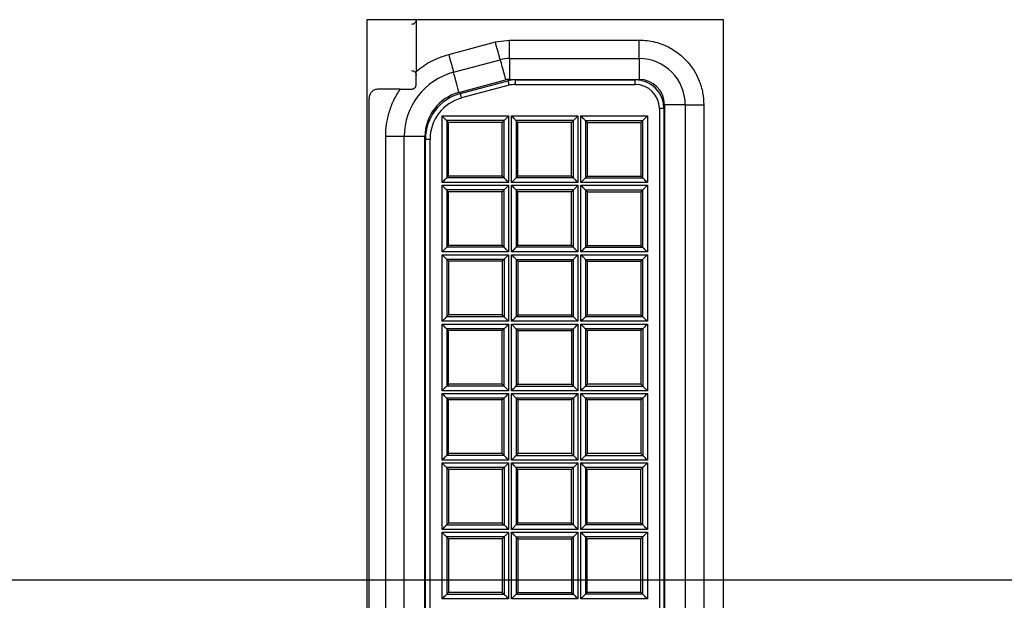
# Model space of a CAD drawing. Extents: x 0 to 34, y 0 to 22.
# Drawn here: x 6.3 to 7.9, y 11.5 to 12.4 of the extents above; entities that cross this region are included whole.
import ezdxf

# ---------------------------------------------------------------- set-up
doc = ezdxf.new("R2010")
doc.units = 0
doc.header["$MEASUREMENT"] = 0
doc.layers.add('DIM', color=1, linetype='CONTINUOUS')
doc.layers.add('PART', color=4, linetype='CONTINUOUS')

msp = doc.modelspace()

# ---------------------------------------------------------------- linework, layer by layer
at = {"layer": 'DIM'}
msp.add_line((11.5509, 11.5028), (3.2418, 11.5028), dxfattribs=at)
at = {"layer": 'PART', "linetype": 'Continuous'}
for p, q in [((7.4718, 12.4111), (6.8928, 12.4111)), ((6.8928, 12.4111), (6.8928, 10.8616)), ((6.973, 12.4111), (6.973, 12.3277)), ((7.4718, 10.8616), (7.4718, 12.4111)), ((7.0258, 12.3552), (7.1015, 12.3754)), ((7.1015, 12.3754), (7.1242, 12.3784)), ((7.1242, 12.3484), (7.1242, 12.3784)), ((7.1242, 12.3784), (7.3345, 12.3784)), ((7.3345, 12.3484), (7.3345, 12.3784)), ((7.1242, 12.3484), (7.1242, 12.3147)), ((7.1242, 12.3484), (7.3345, 12.3484)), ((7.3345, 12.3484), (7.3345, 12.3147)), ((7.0336, 12.3262), (7.1092, 12.3464)), ((6.947, 12.2989), (6.9115, 12.2989)), ((7.0423, 12.2936), (7.118, 12.3138)), ((7.0447, 12.2917), (7.1219, 12.3124)), ((7.1238, 12.3051), (7.0467, 12.2845)), ((7.1219, 12.3124), (7.1238, 12.3051)), ((7.1242, 12.3147), (7.3345, 12.3147)), ((7.1335, 12.3139), (7.1335, 12.3064)), ((7.1335, 12.3139), (7.3285, 12.3139)), ((7.1335, 12.3064), (7.3285, 12.3064)), ((7.3285, 12.3064), (7.3285, 12.3139)), ((6.8965, 10.9939), (6.8965, 12.2839)), ((7.0467, 12.2845), (7.0447, 12.2917)), ((7.375, 12.2674), (7.3675, 12.2674)), ((7.3675, 12.2674), (7.3675, 11.0104)), ((7.375, 12.2674), (7.375, 11.0104)), ((7.4095, 12.2734), (7.3758, 12.2734)), ((7.3758, 12.2734), (7.3758, 11.0044)), ((7.4095, 12.2734), (7.4095, 11.0044)), ((7.4095, 12.2734), (7.4395, 12.2734)), ((7.4395, 12.2734), (7.4395, 11.0044)), ((7.0151, 12.2554), (7.123, 12.2554)), ((7.0151, 12.1475), (7.0151, 12.2554)), ((7.123, 12.2554), (7.123, 12.1475)), ((7.1276, 12.2554), (7.2355, 12.2554)), ((7.1276, 12.1475), (7.1276, 12.2554)), ((7.2355, 12.2554), (7.2355, 12.1475)), ((7.2401, 12.2554), (7.348, 12.2554)), ((7.2401, 12.1475), (7.2401, 12.2554)), ((7.348, 12.2554), (7.348, 12.1475)), ((7.0226, 12.2479), (7.0226, 12.155)), ((7.1155, 12.2479), (7.0226, 12.2479)), ((7.0255, 12.2449), (7.0226, 12.2479)), ((7.0255, 12.1579), (7.0255, 12.2449)), ((7.1125, 12.2449), (7.0255, 12.2449)), ((7.1155, 12.2479), (7.1125, 12.2449)), ((7.1125, 12.1579), (7.1125, 12.2449)), ((7.1155, 12.155), (7.1155, 12.2479)), ((7.228, 12.2479), (7.1351, 12.2479)), ((7.1351, 12.2479), (7.1351, 12.155)), ((7.138, 12.2449), (7.1351, 12.2479)), ((7.225, 12.2449), (7.138, 12.2449)), ((7.138, 12.1579), (7.138, 12.2449)), ((7.228, 12.2479), (7.225, 12.2449)), ((7.225, 12.1579), (7.225, 12.2449)), ((7.228, 12.155), (7.228, 12.2479)), ((7.2476, 12.2479), (7.2476, 12.155)), ((7.2476, 12.2479), (7.3405, 12.2479)), ((7.2476, 12.2479), (7.2505, 12.2449)), ((7.2505, 12.2449), (7.2505, 12.1579)), ((7.2505, 12.2449), (7.3375, 12.2449)), ((7.3375, 12.2449), (7.3405, 12.2479)), ((7.3375, 12.2449), (7.3375, 12.1579)), ((7.3405, 12.155), (7.3405, 12.2479)), ((6.9535, 12.2219), (6.9235, 12.2219)), ((6.9235, 11.056), (6.9235, 12.2219)), ((6.9535, 11.056), (6.9535, 12.2219)), ((6.9873, 12.2219), (6.9535, 12.2219)), ((6.9873, 11.056), (6.9873, 12.2219)), ((6.988, 12.2178), (6.9955, 12.2178)), ((6.988, 11.06), (6.988, 12.2178)), ((6.9955, 11.06), (6.9955, 12.2178)), ((7.0255, 12.1579), (7.0226, 12.155)), ((7.1125, 12.1579), (7.0255, 12.1579)), ((7.1155, 12.155), (7.1125, 12.1579)), ((7.138, 12.1579), (7.1351, 12.155)), ((7.225, 12.1579), (7.138, 12.1579)), ((7.228, 12.155), (7.225, 12.1579)), ((7.2476, 12.155), (7.2505, 12.1579)), ((7.2505, 12.1579), (7.3375, 12.1579)), ((7.3375, 12.1579), (7.3405, 12.155)), ((7.123, 12.1475), (7.0151, 12.1475)), ((7.0151, 12.1429), (7.123, 12.1429)), ((7.0151, 12.035), (7.0151, 12.1429)), ((7.1155, 12.155), (7.0226, 12.155)), ((7.123, 12.1429), (7.123, 12.035)), ((7.2355, 12.1475), (7.1276, 12.1475)), ((7.1276, 12.1429), (7.2355, 12.1429)), ((7.1276, 12.035), (7.1276, 12.1429)), ((7.228, 12.155), (7.1351, 12.155)), ((7.2355, 12.1429), (7.2355, 12.035)), ((7.348, 12.1475), (7.2401, 12.1475)), ((7.2401, 12.1429), (7.348, 12.1429)), ((7.2401, 12.035), (7.2401, 12.1429)), ((7.2476, 12.155), (7.3405, 12.155)), ((7.348, 12.1429), (7.348, 12.035)), ((7.1155, 12.1354), (7.0226, 12.1354)), ((7.0226, 12.1354), (7.0226, 12.0425)), ((7.0255, 12.1324), (7.0226, 12.1354)), ((7.1125, 12.1324), (7.0255, 12.1324)), ((7.0255, 12.0454), (7.0255, 12.1324)), ((7.1155, 12.1354), (7.1125, 12.1324)), ((7.1125, 12.0454), (7.1125, 12.1324)), ((7.1155, 12.0425), (7.1155, 12.1354)), ((7.1351, 12.1354), (7.1351, 12.0425)), ((7.228, 12.1354), (7.1351, 12.1354)), ((7.138, 12.1324), (7.1351, 12.1354)), ((7.225, 12.1324), (7.138, 12.1324)), ((7.138, 12.0454), (7.138, 12.1324)), ((7.228, 12.1354), (7.225, 12.1324)), ((7.225, 12.0454), (7.225, 12.1324)), ((7.228, 12.0425), (7.228, 12.1354)), ((7.2476, 12.1354), (7.2476, 12.0425)), ((7.2476, 12.1354), (7.3405, 12.1354)), ((7.2476, 12.1354), (7.2505, 12.1324)), ((7.2505, 12.1324), (7.2505, 12.0454)), ((7.2505, 12.1324), (7.3375, 12.1324)), ((7.3375, 12.1324), (7.3405, 12.1354)), ((7.3375, 12.1324), (7.3375, 12.0454)), ((7.3405, 12.0425), (7.3405, 12.1354)), ((7.0255, 12.0454), (7.0226, 12.0425)), ((7.1125, 12.0454), (7.0255, 12.0454)), ((7.1155, 12.0425), (7.1125, 12.0454)), ((7.138, 12.0454), (7.1351, 12.0425)), ((7.225, 12.0454), (7.138, 12.0454)), ((7.228, 12.0425), (7.225, 12.0454)), ((7.2476, 12.0425), (7.2505, 12.0454)), ((7.2505, 12.0454), (7.3375, 12.0454)), ((7.3375, 12.0454), (7.3405, 12.0425)), ((7.123, 12.035), (7.0151, 12.035)), ((7.0151, 11.9225), (7.0151, 12.0304)), ((7.0151, 12.0304), (7.123, 12.0304)), ((7.1155, 12.0425), (7.0226, 12.0425)), ((7.123, 12.0304), (7.123, 11.9225)), ((7.2355, 12.035), (7.1276, 12.035)), ((7.1276, 12.0304), (7.2355, 12.0304)), ((7.1276, 11.9225), (7.1276, 12.0304)), ((7.228, 12.0425), (7.1351, 12.0425)), ((7.2355, 12.0304), (7.2355, 11.9225)), ((7.348, 12.035), (7.2401, 12.035)), ((7.2401, 12.0304), (7.348, 12.0304)), ((7.2401, 11.9225), (7.2401, 12.0304)), ((7.2476, 12.0425), (7.3405, 12.0425)), ((7.348, 12.0304), (7.348, 11.9225)), ((7.1155, 12.0229), (7.0226, 12.0229)), ((7.0226, 12.0229), (7.0226, 11.93)), ((7.0226, 12.0229), (7.0255, 12.0199)), ((7.1125, 12.0199), (7.0255, 12.0199)), ((7.0255, 12.0199), (7.0255, 11.9329)), ((7.1155, 12.0229), (7.1125, 12.0199)), ((7.1125, 12.0199), (7.1125, 11.9329)), ((7.1155, 12.0229), (7.1155, 11.93)), ((7.1351, 12.0229), (7.1351, 11.93)), ((7.1351, 12.0229), (7.228, 12.0229)), ((7.1351, 12.0229), (7.138, 12.0199)), ((7.138, 12.0199), (7.138, 11.9329)), ((7.138, 12.0199), (7.225, 12.0199)), ((7.225, 12.0199), (7.228, 12.0229)), ((7.225, 12.0199), (7.225, 11.9329)), ((7.228, 11.93), (7.228, 12.0229)), ((7.2476, 12.0229), (7.2476, 11.93)), ((7.2476, 12.0229), (7.3405, 12.0229)), ((7.2476, 12.0229), (7.2505, 12.0199)), ((7.2505, 12.0199), (7.2505, 11.9329)), ((7.2505, 12.0199), (7.3375, 12.0199)), ((7.3375, 12.0199), (7.3405, 12.0229)), ((7.3375, 12.0199), (7.3375, 11.9329)), ((7.3405, 11.93), (7.3405, 12.0229)), ((7.0255, 11.9329), (7.0226, 11.93)), ((7.1125, 11.9329), (7.0255, 11.9329)), ((7.1125, 11.9329), (7.1155, 11.93)), ((7.1351, 11.93), (7.138, 11.9329)), ((7.138, 11.9329), (7.225, 11.9329)), ((7.225, 11.9329), (7.228, 11.93)), ((7.2476, 11.93), (7.2505, 11.9329)), ((7.2505, 11.9329), (7.3375, 11.9329)), ((7.3375, 11.9329), (7.3405, 11.93)), ((7.123, 11.9225), (7.0151, 11.9225)), ((7.0151, 11.9179), (7.123, 11.9179)), ((7.0151, 11.81), (7.0151, 11.9179)), ((7.0226, 11.93), (7.1155, 11.93)), ((7.123, 11.9179), (7.123, 11.81)), ((7.2355, 11.9225), (7.1276, 11.9225)), ((7.1276, 11.9179), (7.2355, 11.9179)), ((7.1276, 11.81), (7.1276, 11.9179)), ((7.1351, 11.93), (7.228, 11.93)), ((7.2355, 11.9179), (7.2355, 11.81)), ((7.348, 11.9225), (7.2401, 11.9225)), ((7.2401, 11.81), (7.2401, 11.9179)), ((7.2401, 11.9179), (7.348, 11.9179)), ((7.2476, 11.93), (7.3405, 11.93)), ((7.348, 11.9179), (7.348, 11.81)), ((7.1155, 11.9104), (7.0226, 11.9104)), ((7.0226, 11.9104), (7.0226, 11.8175)), ((7.0255, 11.9074), (7.0226, 11.9104)), ((7.1125, 11.9074), (7.0255, 11.9074)), ((7.0255, 11.8204), (7.0255, 11.9074)), ((7.1155, 11.9104), (7.1125, 11.9074)), ((7.1125, 11.8204), (7.1125, 11.9074)), ((7.1155, 11.8175), (7.1155, 11.9104)), ((7.1351, 11.9104), (7.1351, 11.8175)), ((7.1351, 11.9104), (7.228, 11.9104)), ((7.1351, 11.9104), (7.138, 11.9074)), ((7.138, 11.9074), (7.225, 11.9074)), ((7.138, 11.9074), (7.138, 11.8204)), ((7.225, 11.9074), (7.228, 11.9104)), ((7.225, 11.9074), (7.225, 11.8204)), ((7.228, 11.8175), (7.228, 11.9104)), ((7.2476, 11.9104), (7.2476, 11.8175)), ((7.3405, 11.9104), (7.2476, 11.9104)), ((7.2476, 11.9104), (7.2505, 11.9074)), ((7.2505, 11.9074), (7.2505, 11.8204)), ((7.3375, 11.9074), (7.2505, 11.9074)), ((7.3405, 11.9104), (7.3375, 11.9074)), ((7.3375, 11.9074), (7.3375, 11.8204)), ((7.3405, 11.9104), (7.3405, 11.8175)), ((7.0255, 11.8204), (7.0226, 11.8175)), ((7.1125, 11.8204), (7.0255, 11.8204)), ((7.1155, 11.8175), (7.1125, 11.8204)), ((7.1351, 11.8175), (7.138, 11.8204)), ((7.138, 11.8204), (7.225, 11.8204)), ((7.225, 11.8204), (7.228, 11.8175)), ((7.2505, 11.8204), (7.2476, 11.8175)), ((7.3375, 11.8204), (7.2505, 11.8204)), ((7.3375, 11.8204), (7.3405, 11.8175)), ((7.123, 11.81), (7.0151, 11.81)), ((7.0151, 11.8054), (7.123, 11.8054)), ((7.0151, 11.6975), (7.0151, 11.8054)), ((7.1155, 11.8175), (7.0226, 11.8175)), ((7.123, 11.8054), (7.123, 11.6975)), ((7.2355, 11.81), (7.1276, 11.81)), ((7.1276, 11.6975), (7.1276, 11.8054)), ((7.1276, 11.8054), (7.2355, 11.8054)), ((7.1351, 11.8175), (7.228, 11.8175)), ((7.2355, 11.8054), (7.2355, 11.6975)), ((7.348, 11.81), (7.2401, 11.81)), ((7.2401, 11.6975), (7.2401, 11.8054)), ((7.2401, 11.8054), (7.348, 11.8054)), ((7.2476, 11.8175), (7.3405, 11.8175)), ((7.348, 11.8054), (7.348, 11.6975)), ((7.0226, 11.7979), (7.0226, 11.705)), ((7.1155, 11.7979), (7.0226, 11.7979)), ((7.0255, 11.7949), (7.0226, 11.7979)), ((7.0255, 11.7079), (7.0255, 11.7949)), ((7.1125, 11.7949), (7.0255, 11.7949)), ((7.1155, 11.7979), (7.1125, 11.7949)), ((7.1125, 11.7079), (7.1125, 11.7949)), ((7.1155, 11.705), (7.1155, 11.7979)), ((7.228, 11.7979), (7.1351, 11.7979)), ((7.1351, 11.7979), (7.1351, 11.705)), ((7.1351, 11.7979), (7.138, 11.7949)), ((7.138, 11.7949), (7.138, 11.7079)), ((7.225, 11.7949), (7.138, 11.7949)), ((7.228, 11.7979), (7.225, 11.7949)), ((7.225, 11.7949), (7.225, 11.7079)), ((7.228, 11.7979), (7.228, 11.705)), ((7.3405, 11.7979), (7.2476, 11.7979)), ((7.2476, 11.7979), (7.2476, 11.705)), ((7.2476, 11.7979), (7.2505, 11.7949)), ((7.2505, 11.7949), (7.2505, 11.7079)), ((7.3375, 11.7949), (7.2505, 11.7949)), ((7.3405, 11.7979), (7.3375, 11.7949)), ((7.3375, 11.7949), (7.3375, 11.7079)), ((7.3405, 11.7979), (7.3405, 11.705)), ((7.0255, 11.7079), (7.0226, 11.705)), ((7.1125, 11.7079), (7.0255, 11.7079)), ((7.1155, 11.705), (7.1125, 11.7079)), ((7.138, 11.7079), (7.1351, 11.705)), ((7.225, 11.7079), (7.138, 11.7079)), ((7.225, 11.7079), (7.228, 11.705)), ((7.2505, 11.7079), (7.2476, 11.705)), ((7.3375, 11.7079), (7.2505, 11.7079)), ((7.3375, 11.7079), (7.3405, 11.705)), ((7.123, 11.6975), (7.0151, 11.6975)), ((7.0151, 11.585), (7.0151, 11.6929)), ((7.0151, 11.6929), (7.123, 11.6929)), ((7.1155, 11.705), (7.0226, 11.705)), ((7.123, 11.6929), (7.123, 11.585)), ((7.2355, 11.6975), (7.1276, 11.6975)), ((7.1276, 11.6929), (7.2355, 11.6929)), ((7.1276, 11.585), (7.1276, 11.6929)), ((7.1351, 11.705), (7.228, 11.705)), ((7.2355, 11.6929), (7.2355, 11.585)), ((7.348, 11.6975), (7.2401, 11.6975)), ((7.2401, 11.6929), (7.348, 11.6929)), ((7.2401, 11.585), (7.2401, 11.6929)), ((7.2476, 11.705), (7.3405, 11.705)), ((7.348, 11.6929), (7.348, 11.585)), ((7.0226, 11.6854), (7.0226, 11.5925)), ((7.1155, 11.6854), (7.0226, 11.6854)), ((7.0226, 11.6854), (7.0255, 11.6824)), ((7.1125, 11.6824), (7.0255, 11.6824)), ((7.0255, 11.6824), (7.0255, 11.5954)), ((7.1155, 11.6854), (7.1125, 11.6824)), ((7.1125, 11.6824), (7.1125, 11.5954)), ((7.1155, 11.6854), (7.1155, 11.5925)), ((7.228, 11.6854), (7.1351, 11.6854)), ((7.1351, 11.6854), (7.1351, 11.5925)), ((7.138, 11.6824), (7.1351, 11.6854)), ((7.225, 11.6824), (7.138, 11.6824)), ((7.138, 11.5954), (7.138, 11.6824)), ((7.228, 11.6854), (7.225, 11.6824)), ((7.225, 11.5954), (7.225, 11.6824)), ((7.228, 11.5925), (7.228, 11.6854)), ((7.3405, 11.6854), (7.2476, 11.6854)), ((7.2476, 11.6854), (7.2476, 11.5925)), ((7.2505, 11.6824), (7.2476, 11.6854)), ((7.2505, 11.5954), (7.2505, 11.6824)), ((7.3375, 11.6824), (7.2505, 11.6824)), ((7.3405, 11.6854), (7.3375, 11.6824)), ((7.3375, 11.5954), (7.3375, 11.6824)), ((7.3405, 11.5925), (7.3405, 11.6854)), ((7.123, 11.585), (7.0151, 11.585)), ((7.0151, 11.4725), (7.0151, 11.5804)), ((7.0151, 11.5804), (7.123, 11.5804)), ((7.0255, 11.5954), (7.0226, 11.5925)), ((7.0226, 11.5925), (7.1155, 11.5925)), ((7.1125, 11.5954), (7.0255, 11.5954)), ((7.1125, 11.5954), (7.1155, 11.5925)), ((7.123, 11.5804), (7.123, 11.4725)), ((7.2355, 11.585), (7.1276, 11.585)), ((7.1276, 11.5804), (7.2355, 11.5804)), ((7.1276, 11.4725), (7.1276, 11.5804)), ((7.138, 11.5954), (7.1351, 11.5925)), ((7.228, 11.5925), (7.1351, 11.5925)), ((7.225, 11.5954), (7.138, 11.5954)), ((7.228, 11.5925), (7.225, 11.5954)), ((7.2355, 11.5804), (7.2355, 11.4725)), ((7.348, 11.585), (7.2401, 11.585)), ((7.2401, 11.5804), (7.348, 11.5804)), ((7.2401, 11.4725), (7.2401, 11.5804)), ((7.2505, 11.5954), (7.2476, 11.5925)), ((7.3405, 11.5925), (7.2476, 11.5925)), ((7.3375, 11.5954), (7.2505, 11.5954)), ((7.3405, 11.5925), (7.3375, 11.5954)), ((7.348, 11.5804), (7.348, 11.4725)), ((7.1155, 11.5729), (7.0226, 11.5729)), ((7.0226, 11.5729), (7.0226, 11.48)), ((7.0226, 11.5729), (7.0255, 11.5699)), ((7.0255, 11.5699), (7.0255, 11.4829)), ((7.1125, 11.5699), (7.0255, 11.5699)), ((7.1155, 11.5729), (7.1125, 11.5699)), ((7.1125, 11.5699), (7.1125, 11.4829)), ((7.1155, 11.5729), (7.1155, 11.48)), ((7.1351, 11.5729), (7.1351, 11.48)), ((7.1351, 11.5729), (7.228, 11.5729)), ((7.1351, 11.5729), (7.138, 11.5699)), ((7.138, 11.5699), (7.138, 11.4829)), ((7.138, 11.5699), (7.225, 11.5699)), ((7.225, 11.5699), (7.228, 11.5729)), ((7.225, 11.5699), (7.225, 11.4829)), ((7.228, 11.48), (7.228, 11.5729)), ((7.3405, 11.5729), (7.2476, 11.5729)), ((7.2476, 11.5729), (7.2476, 11.48)), ((7.2505, 11.5699), (7.2476, 11.5729)), ((7.3375, 11.5699), (7.2505, 11.5699)), ((7.2505, 11.4829), (7.2505, 11.5699)), ((7.3405, 11.5729), (7.3375, 11.5699)), ((7.3375, 11.4829), (7.3375, 11.5699)), ((7.3405, 11.48), (7.3405, 11.5729)), ((7.123, 11.4725), (7.0151, 11.4725)), ((7.0255, 11.4829), (7.0226, 11.48)), ((7.0226, 11.48), (7.1155, 11.48)), ((7.1125, 11.4829), (7.0255, 11.4829)), ((7.1125, 11.4829), (7.1155, 11.48)), ((7.2355, 11.4725), (7.1276, 11.4725)), ((7.1351, 11.48), (7.138, 11.4829)), ((7.1351, 11.48), (7.228, 11.48)), ((7.138, 11.4829), (7.225, 11.4829)), ((7.225, 11.4829), (7.228, 11.48)), ((7.348, 11.4725), (7.2401, 11.4725)), ((7.2505, 11.4829), (7.2476, 11.48)), ((7.3405, 11.48), (7.2476, 11.48)), ((7.3375, 11.4829), (7.2505, 11.4829)), ((7.3405, 11.48), (7.3375, 11.4829))]:
    msp.add_line(p, q, dxfattribs=at)
at = {"layer": 'PART', "linetype": 'Continuous', "flags": 128}
for points in [[(7.1092, 12.3464), (7.1091, 12.347), (7.1086, 12.3487), (7.1079, 12.3513), (7.1069, 12.3549), (7.1058, 12.3593), (7.1044, 12.3643), (7.103, 12.3698), (7.1015, 12.3754)], [(7.0258, 12.3552), (7.0273, 12.3495), (7.0288, 12.3441), (7.0301, 12.3391), (7.0313, 12.3347), (7.0323, 12.3311), (7.033, 12.3284), (7.0334, 12.3267), (7.0336, 12.3262)], [(7.1092, 12.3464), (7.1094, 12.3459), (7.1098, 12.3441), (7.1106, 12.3413), (7.1116, 12.3374), (7.1129, 12.3326), (7.1144, 12.327), (7.1161, 12.3207), (7.118, 12.3138)], [(7.0423, 12.2936), (7.0405, 12.3004), (7.0388, 12.3067), (7.0373, 12.3123), (7.036, 12.3171), (7.0349, 12.321), (7.0342, 12.3239), (7.0337, 12.3256), (7.0336, 12.3262)], [(7.0151, 12.2554), (7.0165, 12.2539), (7.0179, 12.2525), (7.0192, 12.2512), (7.0204, 12.2501), (7.0213, 12.2491), (7.022, 12.2484), (7.0224, 12.248), (7.0226, 12.2479)], [(7.123, 12.2554), (7.1215, 12.2539), (7.1201, 12.2525), (7.1188, 12.2512), (7.1177, 12.2501), (7.1167, 12.2491), (7.116, 12.2484), (7.1156, 12.248), (7.1155, 12.2479)], [(7.1276, 12.2554), (7.129, 12.2539), (7.1304, 12.2525), (7.1317, 12.2512), (7.1329, 12.2501), (7.1338, 12.2491), (7.1345, 12.2484), (7.1349, 12.248), (7.1351, 12.2479)], [(7.2355, 12.2554), (7.234, 12.2539), (7.2326, 12.2525), (7.2313, 12.2512), (7.2302, 12.2501), (7.2292, 12.2491), (7.2285, 12.2484), (7.2281, 12.248), (7.228, 12.2479)], [(7.2401, 12.2554), (7.2415, 12.2539), (7.2429, 12.2525), (7.2442, 12.2512), (7.2454, 12.2501), (7.2463, 12.2491), (7.247, 12.2484), (7.2474, 12.248), (7.2476, 12.2479)], [(7.3405, 12.2479), (7.3406, 12.248), (7.341, 12.2484), (7.3417, 12.2491), (7.3427, 12.2501), (7.3438, 12.2512), (7.3451, 12.2525), (7.3465, 12.2539), (7.348, 12.2554)], [(7.0226, 12.155), (7.0224, 12.1548), (7.022, 12.1544), (7.0213, 12.1537), (7.0204, 12.1528), (7.0192, 12.1516), (7.0179, 12.1503), (7.0165, 12.1489), (7.0151, 12.1475)], [(7.0151, 12.1429), (7.0165, 12.1414), (7.0179, 12.14), (7.0192, 12.1387), (7.0204, 12.1376), (7.0213, 12.1366), (7.022, 12.1359), (7.0224, 12.1355), (7.0226, 12.1354)], [(7.123, 12.1475), (7.1215, 12.1489), (7.1201, 12.1503), (7.1188, 12.1516), (7.1177, 12.1528), (7.1167, 12.1537), (7.116, 12.1544), (7.1156, 12.1548), (7.1155, 12.155)], [(7.123, 12.1429), (7.1215, 12.1414), (7.1201, 12.14), (7.1188, 12.1387), (7.1177, 12.1376), (7.1167, 12.1366), (7.116, 12.1359), (7.1156, 12.1355), (7.1155, 12.1354)], [(7.1351, 12.155), (7.1349, 12.1548), (7.1345, 12.1544), (7.1338, 12.1537), (7.1329, 12.1528), (7.1317, 12.1516), (7.1304, 12.1503), (7.129, 12.1489), (7.1276, 12.1475)], [(7.1276, 12.1429), (7.129, 12.1414), (7.1304, 12.14), (7.1317, 12.1387), (7.1329, 12.1376), (7.1338, 12.1366), (7.1345, 12.1359), (7.1349, 12.1355), (7.1351, 12.1354)], [(7.2355, 12.1475), (7.234, 12.1489), (7.2326, 12.1503), (7.2313, 12.1516), (7.2302, 12.1528), (7.2292, 12.1537), (7.2285, 12.1544), (7.2281, 12.1548), (7.228, 12.155)], [(7.2355, 12.1429), (7.234, 12.1414), (7.2326, 12.14), (7.2313, 12.1387), (7.2302, 12.1376), (7.2292, 12.1366), (7.2285, 12.1359), (7.2281, 12.1355), (7.228, 12.1354)], [(7.2401, 12.1475), (7.2415, 12.1489), (7.2429, 12.1503), (7.2442, 12.1516), (7.2454, 12.1528), (7.2463, 12.1537), (7.247, 12.1544), (7.2474, 12.1548), (7.2476, 12.155)], [(7.2401, 12.1429), (7.2415, 12.1414), (7.2429, 12.14), (7.2442, 12.1387), (7.2454, 12.1376), (7.2463, 12.1366), (7.247, 12.1359), (7.2474, 12.1355), (7.2476, 12.1354)], [(7.348, 12.1475), (7.3465, 12.1489), (7.3451, 12.1503), (7.3438, 12.1516), (7.3427, 12.1528), (7.3417, 12.1537), (7.341, 12.1544), (7.3406, 12.1548), (7.3405, 12.155)], [(7.3405, 12.1354), (7.3406, 12.1355), (7.341, 12.1359), (7.3417, 12.1366), (7.3427, 12.1376), (7.3438, 12.1387), (7.3451, 12.14), (7.3465, 12.1414), (7.348, 12.1429)], [(7.0226, 12.0425), (7.0224, 12.0423), (7.022, 12.0419), (7.0213, 12.0412), (7.0204, 12.0403), (7.0192, 12.0391), (7.0179, 12.0378), (7.0165, 12.0364), (7.0151, 12.035)], [(7.0151, 12.0304), (7.0165, 12.0289), (7.0179, 12.0275), (7.0192, 12.0262), (7.0204, 12.0251), (7.0213, 12.0241), (7.022, 12.0234), (7.0224, 12.023), (7.0226, 12.0229)], [(7.123, 12.035), (7.1215, 12.0364), (7.1201, 12.0378), (7.1188, 12.0391), (7.1177, 12.0403), (7.1167, 12.0412), (7.116, 12.0419), (7.1156, 12.0423), (7.1155, 12.0425)], [(7.123, 12.0304), (7.1215, 12.0289), (7.1201, 12.0275), (7.1188, 12.0262), (7.1177, 12.0251), (7.1167, 12.0241), (7.116, 12.0234), (7.1156, 12.023), (7.1155, 12.0229)], [(7.1351, 12.0425), (7.1349, 12.0423), (7.1345, 12.0419), (7.1338, 12.0412), (7.1329, 12.0403), (7.1317, 12.0391), (7.1304, 12.0378), (7.129, 12.0364), (7.1276, 12.035)], [(7.1276, 12.0304), (7.129, 12.0289), (7.1304, 12.0275), (7.1317, 12.0262), (7.1329, 12.0251), (7.1338, 12.0241), (7.1345, 12.0234), (7.1349, 12.023), (7.1351, 12.0229)], [(7.2355, 12.035), (7.234, 12.0364), (7.2326, 12.0378), (7.2313, 12.0391), (7.2302, 12.0403), (7.2292, 12.0412), (7.2285, 12.0419), (7.2281, 12.0423), (7.228, 12.0425)], [(7.228, 12.0229), (7.2281, 12.023), (7.2285, 12.0234), (7.2292, 12.0241), (7.2302, 12.0251), (7.2313, 12.0262), (7.2326, 12.0275), (7.234, 12.0289), (7.2355, 12.0304)], [(7.2401, 12.035), (7.2415, 12.0364), (7.2429, 12.0378), (7.2442, 12.0391), (7.2454, 12.0403), (7.2463, 12.0412), (7.247, 12.0419), (7.2474, 12.0423), (7.2476, 12.0425)], [(7.2401, 12.0304), (7.2415, 12.0289), (7.2429, 12.0275), (7.2442, 12.0262), (7.2454, 12.0251), (7.2463, 12.0241), (7.247, 12.0234), (7.2474, 12.023), (7.2476, 12.0229)], [(7.348, 12.035), (7.3465, 12.0364), (7.3451, 12.0378), (7.3438, 12.0391), (7.3427, 12.0403), (7.3417, 12.0412), (7.341, 12.0419), (7.3406, 12.0423), (7.3405, 12.0425)], [(7.3405, 12.0229), (7.3406, 12.023), (7.341, 12.0234), (7.3417, 12.0241), (7.3427, 12.0251), (7.3438, 12.0262), (7.3451, 12.0275), (7.3465, 12.0289), (7.348, 12.0304)], [(7.0151, 11.9225), (7.0165, 11.9239), (7.0179, 11.9253), (7.0192, 11.9266), (7.0204, 11.9278), (7.0213, 11.9287), (7.022, 11.9294), (7.0224, 11.9298), (7.0226, 11.93)], [(7.0151, 11.9179), (7.0165, 11.9164), (7.0179, 11.915), (7.0192, 11.9137), (7.0204, 11.9126), (7.0213, 11.9116), (7.022, 11.9109), (7.0224, 11.9105), (7.0226, 11.9104)], [(7.1155, 11.93), (7.1156, 11.9298), (7.116, 11.9294), (7.1167, 11.9287), (7.1177, 11.9278), (7.1188, 11.9266), (7.1201, 11.9253), (7.1215, 11.9239), (7.123, 11.9225)], [(7.123, 11.9179), (7.1215, 11.9164), (7.1201, 11.915), (7.1188, 11.9137), (7.1177, 11.9126), (7.1167, 11.9116), (7.116, 11.9109), (7.1156, 11.9105), (7.1155, 11.9104)], [(7.1276, 11.9225), (7.129, 11.9239), (7.1304, 11.9253), (7.1317, 11.9266), (7.1329, 11.9278), (7.1338, 11.9287), (7.1345, 11.9294), (7.1349, 11.9298), (7.1351, 11.93)], [(7.1276, 11.9179), (7.129, 11.9164), (7.1304, 11.915), (7.1317, 11.9137), (7.1329, 11.9126), (7.1338, 11.9116), (7.1345, 11.9109), (7.1349, 11.9105), (7.1351, 11.9104)], [(7.2355, 11.9225), (7.234, 11.9239), (7.2326, 11.9253), (7.2313, 11.9266), (7.2302, 11.9278), (7.2292, 11.9287), (7.2285, 11.9294), (7.2281, 11.9298), (7.228, 11.93)], [(7.228, 11.9104), (7.2281, 11.9105), (7.2285, 11.9109), (7.2292, 11.9116), (7.2302, 11.9126), (7.2313, 11.9137), (7.2326, 11.915), (7.234, 11.9164), (7.2355, 11.9179)], [(7.2401, 11.9225), (7.2415, 11.9239), (7.2429, 11.9253), (7.2442, 11.9266), (7.2454, 11.9278), (7.2463, 11.9287), (7.247, 11.9294), (7.2474, 11.9298), (7.2476, 11.93)], [(7.2401, 11.9179), (7.2415, 11.9164), (7.2429, 11.915), (7.2442, 11.9137), (7.2454, 11.9126), (7.2463, 11.9116), (7.247, 11.9109), (7.2474, 11.9105), (7.2476, 11.9104)], [(7.348, 11.9225), (7.3465, 11.9239), (7.3451, 11.9253), (7.3438, 11.9266), (7.3427, 11.9278), (7.3417, 11.9287), (7.341, 11.9294), (7.3406, 11.9298), (7.3405, 11.93)], [(7.348, 11.9179), (7.3465, 11.9164), (7.3451, 11.915), (7.3438, 11.9137), (7.3427, 11.9126), (7.3417, 11.9116), (7.341, 11.9109), (7.3406, 11.9105), (7.3405, 11.9104)], [(7.0226, 11.8175), (7.0224, 11.8173), (7.022, 11.8169), (7.0213, 11.8162), (7.0204, 11.8153), (7.0192, 11.8141), (7.0179, 11.8128), (7.0165, 11.8114), (7.0151, 11.81)], [(7.0151, 11.8054), (7.0165, 11.8039), (7.0179, 11.8025), (7.0192, 11.8012), (7.0204, 11.8001), (7.0213, 11.7991), (7.022, 11.7984), (7.0224, 11.798), (7.0226, 11.7979)], [(7.123, 11.81), (7.1215, 11.8114), (7.1201, 11.8128), (7.1188, 11.8141), (7.1177, 11.8153), (7.1167, 11.8162), (7.116, 11.8169), (7.1156, 11.8173), (7.1155, 11.8175)], [(7.123, 11.8054), (7.1215, 11.8039), (7.1201, 11.8025), (7.1188, 11.8012), (7.1177, 11.8001), (7.1167, 11.7991), (7.116, 11.7984), (7.1156, 11.798), (7.1155, 11.7979)], [(7.1276, 11.81), (7.129, 11.8114), (7.1304, 11.8128), (7.1317, 11.8141), (7.1329, 11.8153), (7.1338, 11.8162), (7.1345, 11.8169), (7.1349, 11.8173), (7.1351, 11.8175)], [(7.1276, 11.8054), (7.129, 11.8039), (7.1304, 11.8025), (7.1317, 11.8012), (7.1329, 11.8001), (7.1338, 11.7991), (7.1345, 11.7984), (7.1349, 11.798), (7.1351, 11.7979)], [(7.2355, 11.81), (7.234, 11.8114), (7.2326, 11.8128), (7.2313, 11.8141), (7.2302, 11.8153), (7.2292, 11.8162), (7.2285, 11.8169), (7.2281, 11.8173), (7.228, 11.8175)], [(7.2355, 11.8054), (7.234, 11.8039), (7.2326, 11.8025), (7.2313, 11.8012), (7.2302, 11.8001), (7.2292, 11.7991), (7.2285, 11.7984), (7.2281, 11.798), (7.228, 11.7979)], [(7.2401, 11.81), (7.2415, 11.8114), (7.2429, 11.8128), (7.2442, 11.8141), (7.2454, 11.8153), (7.2463, 11.8162), (7.247, 11.8169), (7.2474, 11.8173), (7.2476, 11.8175)], [(7.2401, 11.8054), (7.2415, 11.8039), (7.2429, 11.8025), (7.2442, 11.8012), (7.2454, 11.8001), (7.2463, 11.7991), (7.247, 11.7984), (7.2474, 11.798), (7.2476, 11.7979)], [(7.3405, 11.8175), (7.3406, 11.8173), (7.341, 11.8169), (7.3417, 11.8162), (7.3427, 11.8153), (7.3438, 11.8141), (7.3451, 11.8128), (7.3465, 11.8114), (7.348, 11.81)], [(7.348, 11.8054), (7.3465, 11.8039), (7.3451, 11.8025), (7.3438, 11.8012), (7.3427, 11.8001), (7.3417, 11.7991), (7.341, 11.7984), (7.3406, 11.798), (7.3405, 11.7979)], [(7.0226, 11.705), (7.0224, 11.7048), (7.022, 11.7044), (7.0213, 11.7037), (7.0204, 11.7028), (7.0192, 11.7016), (7.0179, 11.7003), (7.0165, 11.6989), (7.0151, 11.6975)], [(7.0151, 11.6929), (7.0165, 11.6914), (7.0179, 11.69), (7.0192, 11.6887), (7.0204, 11.6876), (7.0213, 11.6866), (7.022, 11.6859), (7.0224, 11.6855), (7.0226, 11.6854)], [(7.123, 11.6975), (7.1215, 11.6989), (7.1201, 11.7003), (7.1188, 11.7016), (7.1177, 11.7028), (7.1167, 11.7037), (7.116, 11.7044), (7.1156, 11.7048), (7.1155, 11.705)], [(7.123, 11.6929), (7.1215, 11.6914), (7.1201, 11.69), (7.1188, 11.6887), (7.1177, 11.6876), (7.1167, 11.6866), (7.116, 11.6859), (7.1156, 11.6855), (7.1155, 11.6854)], [(7.1276, 11.6975), (7.129, 11.6989), (7.1304, 11.7003), (7.1317, 11.7016), (7.1329, 11.7028), (7.1338, 11.7037), (7.1345, 11.7044), (7.1349, 11.7048), (7.1351, 11.705)], [(7.1276, 11.6929), (7.129, 11.6914), (7.1304, 11.69), (7.1317, 11.6887), (7.1329, 11.6876), (7.1338, 11.6866), (7.1345, 11.6859), (7.1349, 11.6855), (7.1351, 11.6854)], [(7.228, 11.705), (7.2281, 11.7048), (7.2285, 11.7044), (7.2292, 11.7037), (7.2302, 11.7028), (7.2313, 11.7016), (7.2326, 11.7003), (7.234, 11.6989), (7.2355, 11.6975)], [(7.2355, 11.6929), (7.234, 11.6914), (7.2326, 11.69), (7.2313, 11.6887), (7.2302, 11.6876), (7.2292, 11.6866), (7.2285, 11.6859), (7.2281, 11.6855), (7.228, 11.6854)], [(7.2401, 11.6975), (7.2415, 11.6989), (7.2429, 11.7003), (7.2442, 11.7016), (7.2454, 11.7028), (7.2463, 11.7037), (7.247, 11.7044), (7.2474, 11.7048), (7.2476, 11.705)], [(7.2401, 11.6929), (7.2415, 11.6914), (7.2429, 11.69), (7.2442, 11.6887), (7.2454, 11.6876), (7.2463, 11.6866), (7.247, 11.6859), (7.2474, 11.6855), (7.2476, 11.6854)], [(7.3405, 11.705), (7.3406, 11.7048), (7.341, 11.7044), (7.3417, 11.7037), (7.3427, 11.7028), (7.3438, 11.7016), (7.3451, 11.7003), (7.3465, 11.6989), (7.348, 11.6975)], [(7.348, 11.6929), (7.3465, 11.6914), (7.3451, 11.69), (7.3438, 11.6887), (7.3427, 11.6876), (7.3417, 11.6866), (7.341, 11.6859), (7.3406, 11.6855), (7.3405, 11.6854)], [(7.0151, 11.585), (7.0165, 11.5864), (7.0179, 11.5878), (7.0192, 11.5891), (7.0204, 11.5903), (7.0213, 11.5912), (7.022, 11.5919), (7.0224, 11.5923), (7.0226, 11.5925)], [(7.0151, 11.5804), (7.0165, 11.5789), (7.0179, 11.5775), (7.0192, 11.5762), (7.0204, 11.5751), (7.0213, 11.5741), (7.022, 11.5734), (7.0224, 11.573), (7.0226, 11.5729)], [(7.1155, 11.5925), (7.1156, 11.5923), (7.116, 11.5919), (7.1167, 11.5912), (7.1177, 11.5903), (7.1188, 11.5891), (7.1201, 11.5878), (7.1215, 11.5864), (7.123, 11.585)], [(7.123, 11.5804), (7.1215, 11.5789), (7.1201, 11.5775), (7.1188, 11.5762), (7.1177, 11.5751), (7.1167, 11.5741), (7.116, 11.5734), (7.1156, 11.573), (7.1155, 11.5729)], [(7.1351, 11.5925), (7.1349, 11.5923), (7.1345, 11.5919), (7.1338, 11.5912), (7.1329, 11.5903), (7.1317, 11.5891), (7.1304, 11.5878), (7.129, 11.5864), (7.1276, 11.585)], [(7.1276, 11.5804), (7.129, 11.5789), (7.1304, 11.5775), (7.1317, 11.5762), (7.1329, 11.5751), (7.1338, 11.5741), (7.1345, 11.5734), (7.1349, 11.573), (7.1351, 11.5729)], [(7.2355, 11.585), (7.234, 11.5864), (7.2326, 11.5878), (7.2313, 11.5891), (7.2302, 11.5903), (7.2292, 11.5912), (7.2285, 11.5919), (7.2281, 11.5923), (7.228, 11.5925)], [(7.228, 11.5729), (7.2281, 11.573), (7.2285, 11.5734), (7.2292, 11.5741), (7.2302, 11.5751), (7.2313, 11.5762), (7.2326, 11.5775), (7.234, 11.5789), (7.2355, 11.5804)], [(7.2476, 11.5925), (7.2474, 11.5923), (7.247, 11.5919), (7.2463, 11.5912), (7.2454, 11.5903), (7.2442, 11.5891), (7.2429, 11.5878), (7.2415, 11.5864), (7.2401, 11.585)], [(7.2401, 11.5804), (7.2415, 11.5789), (7.2429, 11.5775), (7.2442, 11.5762), (7.2454, 11.5751), (7.2463, 11.5741), (7.247, 11.5734), (7.2474, 11.573), (7.2476, 11.5729)], [(7.348, 11.585), (7.3465, 11.5864), (7.3451, 11.5878), (7.3438, 11.5891), (7.3427, 11.5903), (7.3417, 11.5912), (7.341, 11.5919), (7.3406, 11.5923), (7.3405, 11.5925)], [(7.348, 11.5804), (7.3465, 11.5789), (7.3451, 11.5775), (7.3438, 11.5762), (7.3427, 11.5751), (7.3417, 11.5741), (7.341, 11.5734), (7.3406, 11.573), (7.3405, 11.5729)], [(7.0151, 11.4725), (7.0165, 11.4739), (7.0179, 11.4753), (7.0192, 11.4766), (7.0204, 11.4778), (7.0213, 11.4787), (7.022, 11.4794), (7.0224, 11.4798), (7.0226, 11.48)], [(7.1155, 11.48), (7.1156, 11.4798), (7.116, 11.4794), (7.1167, 11.4787), (7.1177, 11.4778), (7.1188, 11.4766), (7.1201, 11.4753), (7.1215, 11.4739), (7.123, 11.4725)], [(7.1276, 11.4725), (7.129, 11.4739), (7.1304, 11.4753), (7.1317, 11.4766), (7.1329, 11.4778), (7.1338, 11.4787), (7.1345, 11.4794), (7.1349, 11.4798), (7.1351, 11.48)], [(7.2355, 11.4725), (7.234, 11.4739), (7.2326, 11.4753), (7.2313, 11.4766), (7.2302, 11.4778), (7.2292, 11.4787), (7.2285, 11.4794), (7.2281, 11.4798), (7.228, 11.48)], [(7.2476, 11.48), (7.2474, 11.4798), (7.247, 11.4794), (7.2463, 11.4787), (7.2454, 11.4778), (7.2442, 11.4766), (7.2429, 11.4753), (7.2415, 11.4739), (7.2401, 11.4725)], [(7.348, 11.4725), (7.3465, 11.4739), (7.3451, 11.4753), (7.3438, 11.4766), (7.3427, 11.4778), (7.3417, 11.4787), (7.341, 11.4794), (7.3406, 11.4798), (7.3405, 11.48)]]:
    msp.add_lwpolyline(points, dxfattribs=at)
at = {"layer": 'PART', "linetype": 'Continuous'}
for centre, radius, start, end in [((7.1242, 12.2907), 0.0578, 90, 105), ((7.3345, 12.2734), 0.075, 0, 90), ((7.0615, 12.2219), 0.108, 105, 180), ((7.1242, 12.2907), 0.024, 90, 105), ((7.1335, 12.2689), 0.045, 90, 105), ((7.1335, 12.2689), 0.0375, 90, 105), ((7.3285, 12.2674), 0.0465, 0, 90), ((7.3285, 12.2674), 0.039, 0, 90), ((7.3345, 12.2734), 0.0412, 0, 90), ((7.0615, 12.2219), 0.0742, 105, 180), ((7.0645, 12.2178), 0.0765, 105, 180), ((7.0645, 12.2178), 0.069, 105, 180)]:
    msp.add_arc(centre, radius, start, end, dxfattribs=at)
for points, knots in [([(6.973, 12.4114), (6.9729, 12.4104), (6.9727, 12.4084), (6.9709, 12.406), (6.9685, 12.4042), (6.9665, 12.404), (6.9655, 12.4039)], [0, 0, 0, 0, 0.250758, 0.49993, 0.749563, 1, 1, 1, 1]), ([(7.3345, 12.3784), (7.3389, 12.3783), (7.3477, 12.3779), (7.3607, 12.3754), (7.3759, 12.3705), (7.3926, 12.3618), (7.4093, 12.3482), (7.4206, 12.3343), (7.4279, 12.3219), (7.4335, 12.3094), (7.4385, 12.2932), (7.4392, 12.28), (7.4395, 12.2734)], [0, 0, 0, 0, 0.080336, 0.159947, 0.24011, 0.369874, 0.500011, 0.62977, 0.694534, 0.760079, 0.879761, 1, 1, 1, 1]), ([(6.973, 12.3277), (6.9811, 12.3338), (6.9972, 12.3458), (7.0163, 12.352), (7.0258, 12.3552)], [0, 0, 0, 0, 0.500003, 1, 1, 1, 1]), ([(6.9655, 12.3289), (6.9665, 12.3288), (6.9685, 12.3286), (6.9709, 12.3268), (6.9727, 12.3244), (6.9729, 12.3224), (6.973, 12.3214)], [0, 0, 0, 0, 0.250439, 0.500096, 0.749239, 1, 1, 1, 1]), ([(6.973, 12.3064), (6.973, 12.3099), (6.973, 12.3168), (6.973, 12.3241), (6.973, 12.3277)], [0, 0, 0, 0, 0.504063, 1, 1, 1, 1]), ([(6.9115, 12.2989), (6.9096, 12.2987), (6.9056, 12.2982), (6.9007, 12.2948), (6.8972, 12.2898), (6.8967, 12.2859), (6.8965, 12.2839)], [0, 0, 0, 0, 0.249998, 0.499998, 0.749999, 1, 1, 1, 1]), ([(6.9235, 12.2219), (6.9238, 12.2287), (6.9244, 12.2423), (6.9291, 12.2623), (6.9363, 12.2815), (6.9435, 12.2931), (6.947, 12.2989)], [0, 0, 0, 0, 0.250089, 0.499999, 0.749709, 1, 1, 1, 1]), ([(6.947, 12.2989), (6.9502, 12.2989), (6.9566, 12.2989), (6.9625, 12.2989), (6.9655, 12.2989)], [0, 0, 0, 0, 0.498505, 1, 1, 1, 1]), ([(6.9655, 12.2989), (6.9661, 12.299), (6.9671, 12.299), (6.9686, 12.2995), (6.9698, 12.3002), (6.9708, 12.3011), (6.9717, 12.3021), (6.9724, 12.3034), (6.9729, 12.3048), (6.973, 12.3059), (6.973, 12.3064)], [0, 0, 0, 0, 0.150241, 0.283055, 0.3992, 0.49995, 0.607929, 0.72615, 0.856395, 1, 1, 1, 1])]:
    msp.add_open_spline(points, degree=3, knots=knots, dxfattribs=at)

doc.saveas('drawing.dxf')
